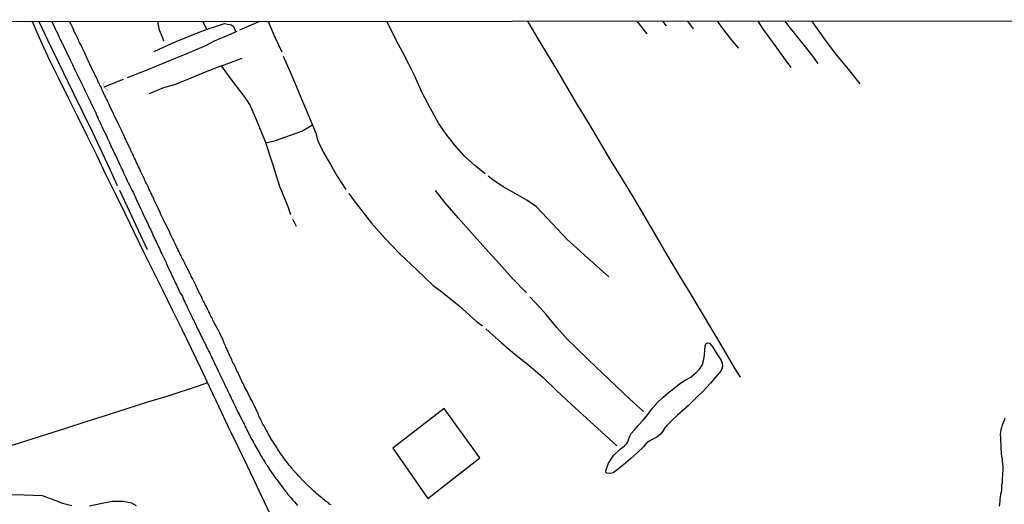
# Model space of a CAD drawing. Units: millimetres. Extents: x 187963 to 190373, y 1654889 to 1657663.
# Drawn here: x 190006 to 190170, y 1657582 to 1657663 of the extents above; entities that cross this region are included whole.
import ezdxf

# ---------------------------------------------------------------- set-up
doc = ezdxf.new("R2010")
doc.units = ezdxf.units.MM
for name, color, linetype in [('V-ACUDE', 160, 'Continuous'), ('V-ARROIO', 5, 'Continuous'), ('V-BUEIRO', 5, 'Continuous'), ('V-EDIFICACAO', 2, 'Continuous'), ('V-LAGOA', 150, 'Continuous'), ('V-LOTE', 10, 'Continuous'), ('V-REFERENCIA', 2, 'Continuous'), ('V-TESTADA', 5, 'Continuous'), ('V-VALETA', 242, 'Continuous'), ('X-LIMITE_5000', 7, 'Continuous')]:
    doc.layers.add(name, color=color, linetype=linetype)

# ---------------------------------------------------------------- blocks, each defined once
blk = doc.blocks.new('305')
at = {"color": 0, "linetype": 'ByBlock', "lineweight": -2, "const_width": 0.05}
blk.add_lwpolyline([(0.73, 0.39, 0.60863), (-0.73, 0.38)], format="xyb", dxfattribs=at)

msp = doc.modelspace()

# ---------------------------------------------------------------- linework, layer by layer
at = {"layer": 'V-ACUDE'}
for points in [[(190003.1, 1657583.35), (190006.35, 1657583.31), (190009.37, 1657583.17), (190011.77, 1657582.27), (190012.77, 1657581.9), (190014.32, 1657581.51)], [(190017.29, 1657581.42), (190019.15, 1657581.83), (190021.07, 1657582.25), (190022.97, 1657582.21), (190024.3, 1657581.95), (190025.11, 1657581.49)]]:
    msp.add_lwpolyline(points, dxfattribs=at)
at = {"layer": 'V-ARROIO'}
msp.add_lwpolyline([(190170.42, 1657596.1), (190170.27, 1657595.72), (190170.1, 1657595.33), (190169.93, 1657594.95), (190169.82, 1657594.52), (190169.74, 1657594.14), (190169.67, 1657593.75), (190169.65, 1657593.33), (190169.67, 1657592.94), (190169.67, 1657592.56), (190169.69, 1657592.13), (190169.71, 1657591.71), (190169.76, 1657591.32), (190169.76, 1657590.9), (190169.78, 1657590.51), (190169.8, 1657590.13), (190169.86, 1657589.7), (190169.93, 1657589.32), (190169.97, 1657588.89), (190170.03, 1657588.47), (190170.05, 1657588.08), (190170.05, 1657587.66), (190170.05, 1657587.27), (190170.03, 1657586.89), (190170.03, 1657586.89), (190169.99, 1657586.51), (190169.97, 1657586.08), (190169.95, 1657585.69), (190169.93, 1657585.31), (190169.86, 1657584.88), (190169.82, 1657584.5), (190169.82, 1657584.12), (190169.78, 1657583.73), (190169.69, 1657583.35), (190169.65, 1657582.92), (190169.58, 1657582.54), (190169.56, 1657582.16), (190169.52, 1657581.77), (190169.46, 1657581.39)], dxfattribs=at)
at = {"layer": 'V-EDIFICACAO'}
msp.add_lwpolyline([(190076.62, 1657597.7), (190076.62, 1657597.7), (190068.03, 1657591.1), (190073.88, 1657582.65), (190082.56, 1657589.5), (190076.62, 1657597.7)], close=True, dxfattribs=at)
at = {"layer": 'V-LAGOA'}
msp.add_lwpolyline([(190107.18, 1657591.86), (190107.36, 1657592.15), (190107.64, 1657592.99), (190107.92, 1657593.56), (190108.45, 1657594.17), (190109.15, 1657594.92), (190109.92, 1657595.75), (190110.7, 1657596.71), (190111.48, 1657597.77), (190112.31, 1657598.75), (190113.19, 1657599.55), (190114.09, 1657600.35), (190115.02, 1657601.1), (190115.96, 1657601.83), (190116.92, 1657602.44), (190117.85, 1657602.99), (190118.78, 1657603.76), (190119.31, 1657604.32), (190119.79, 1657604.95), (190120.02, 1657605.72), (190120.17, 1657606.63), (190120.2, 1657607.56), (190120.26, 1657608.22), (190120.47, 1657608.6), (190120.64, 1657608.73), (190121.02, 1657608.64), (190121.53, 1657608.01), (190122.13, 1657607.05), (190122.9, 1657605.88), (190123.11, 1657605.31), (190123.2, 1657604.78), (190122.94, 1657604.09), (190122.41, 1657603.4), (190121.78, 1657602.69), (190121.15, 1657601.96), (190120.52, 1657601.23), (190119.84, 1657600.5), (190119.03, 1657599.77), (190118.22, 1657598.96), (190117.44, 1657598.15), (190116.53, 1657597.42), (190115.65, 1657596.59), (190114.77, 1657595.76), (190113.91, 1657594.93), (190113.55, 1657594.52), (190113.19, 1657593.93), (190112.81, 1657593.42), (190112.18, 1657592.93), (190111.54, 1657592.59), (190110.88, 1657592.25), (190110.42, 1657591.86), (190109.96, 1657591.33), (190108.97, 1657590.37), (190107.79, 1657589.33), (190106.61, 1657588.29), (190105.52, 1657587.4), (190104.88, 1657586.99), (190104.39, 1657586.86), (190103.85, 1657586.92), (190103.64, 1657587.08), (190103.64, 1657587.31), (190104.08, 1657588.6), (190105.02, 1657589.94), (190106.06, 1657590.92), (190106.72, 1657591.45), (190106.81, 1657591.55), (190106.86, 1657591.58), (190106.96, 1657591.66), (190107.03, 1657591.73), (190107.18, 1657591.86)], close=True, dxfattribs=at)
at = {"layer": 'V-LOTE'}
for points in [[(190007.69, 1657662.45), (190009.09, 1657659.29), (190010.55, 1657656.1), (190012.14, 1657652.89), (190013.73, 1657649.68), (190015.32, 1657646.47), (190016.92, 1657643.26), (190018.49, 1657640.05), (190020.04, 1657636.84), (190021.61, 1657633.61), (190023.18, 1657630.38), (190024.75, 1657627.15), (190026.34, 1657623.92), (190027.94, 1657620.69), (190029.54, 1657617.46), (190031.14, 1657614.23), (190032.73, 1657611), (190034.32, 1657607.77), (190035.85, 1657604.52), (190037.38, 1657601.27), (190038.91, 1657598.02), (190040.44, 1657594.77), (190042.03, 1657591.5), (190043.62, 1657588.23), (190045.15, 1657584.94), (190047.38, 1657580.24)], [(190090.53, 1657662.52), (190092.12, 1657659.87), (190095.39, 1657654.41), (190097.13, 1657651.51), (190098.86, 1657648.5), (190100.74, 1657645.44), (190102.58, 1657642.34), (190104.44, 1657639.23), (190106.37, 1657636.1), (190108.28, 1657632.97), (190110.11, 1657629.82), (190112, 1657626.64), (190113.89, 1657623.46), (190115.78, 1657620.28), (190117.69, 1657617.1), (190119.6, 1657613.92), (190121.51, 1657610.74), (190123.42, 1657607.56), (190125.26, 1657604.38), (190126.15, 1657602.97)], [(190037.03, 1657602.02), (190035.44, 1657601.46), (190030.41, 1657599.81), (190026.97, 1657598.76), (190023.51, 1657597.66), (190020.07, 1657596.56), (190016.67, 1657595.49), (190013.29, 1657594.39), (190009.94, 1657593.32), (190006.74, 1657592.33), (190003.56, 1657591.3)]]:
    msp.add_lwpolyline(points, dxfattribs=at)
at = {"layer": 'V-REFERENCIA'}
for points in [[(190011.01, 1657662.45), (190011.61, 1657661.11), (190011.61, 1657661.09), (190011.65, 1657661.03), (190011.76, 1657660.79), (190011.91, 1657660.49), (190012.04, 1657660.24), (190012.16, 1657659.94), (190012.31, 1657659.64), (190012.44, 1657659.34), (190012.53, 1657659.15), (190014.06, 1657656.05), (190014.32, 1657655.5), (190014.44, 1657655.25), (190014.55, 1657654.99), (190014.66, 1657654.78), (190014.79, 1657654.52), (190014.89, 1657654.27), (190015, 1657654.05), (190015.13, 1657653.82), (190015.28, 1657653.5), (190015.38, 1657653.24), (190015.53, 1657652.99), (190015.62, 1657652.86), (190015.64, 1657652.77), (190015.66, 1657652.73), (190015.72, 1657652.6), (190015.85, 1657652.35), (190015.94, 1657652.15), (190016.09, 1657651.84), (190016.11, 1657651.79), (190016.15, 1657651.73), (190016.17, 1657651.66), (190016.3, 1657651.41), (190016.41, 1657651.21), (190016.53, 1657650.94), (190016.64, 1657650.68), (190016.73, 1657650.49), (190017.5, 1657648.89), (190017.52, 1657648.81), (190017.56, 1657648.72), (190017.62, 1657648.6), (190017.71, 1657648.4), (190018.32, 1657647.21), (190018.48, 1657646.8), (190018.6, 1657646.51), (190018.73, 1657646.21), (190018.86, 1657645.95), (190018.99, 1657645.65), (190019.11, 1657645.4), (190019.26, 1657645.1), (190019.41, 1657644.8), (190019.54, 1657644.5), (190019.71, 1657644.2), (190019.84, 1657643.9), (190019.99, 1657643.61), (190020.12, 1657643.35), (190020.24, 1657643.05), (190020.37, 1657642.8), (190020.48, 1657642.54), (190020.61, 1657642.24), (190020.76, 1657641.94), (190020.88, 1657641.64), (190021.03, 1657641.35), (190021.14, 1657641.11), (190021.57, 1657640.19), (190021.78, 1657639.77), (190021.87, 1657639.51), (190021.89, 1657639.49), (190022.38, 1657638.49), (190022.57, 1657638.06), (190022.7, 1657637.76), (190022.84, 1657637.47), (190022.97, 1657637.17), (190023.1, 1657636.91), (190023.23, 1657636.61), (190023.36, 1657636.36), (190023.48, 1657636.1), (190023.61, 1657635.8), (190023.74, 1657635.5), (190023.91, 1657635.21), (190024.06, 1657634.95), (190024.19, 1657634.65), (190024.32, 1657634.39), (190024.47, 1657634.1), (190024.62, 1657633.8), (190024.74, 1657633.5), (190024.91, 1657633.2), (190025.04, 1657632.9), (190025.17, 1657632.6), (190025.26, 1657632.41), (190025.9, 1657631.07), (190026.09, 1657630.64), (190026.21, 1657630.34), (190026.26, 1657630.24), (190026.77, 1657629.19), (190026.98, 1657628.77), (190027.09, 1657628.51), (190027.22, 1657628.21), (190027.35, 1657627.96), (190027.47, 1657627.7), (190027.47, 1657627.7), (190027.6, 1657627.4), (190027.75, 1657627.1), (190027.88, 1657626.8), (190028, 1657626.51), (190028.18, 1657626.21), (190028.28, 1657625.95), (190028.43, 1657625.65), (190028.54, 1657625.4), (190028.69, 1657625.1), (190028.84, 1657624.8), (190028.99, 1657624.5), (190029.11, 1657624.2), (190029.24, 1657623.9), (190029.39, 1657623.61), (190029.5, 1657623.37), (190030.05, 1657622.24), (190030.23, 1657621.81), (190030.35, 1657621.56), (190030.46, 1657621.32), (190030.95, 1657620.26), (190031.14, 1657619.85), (190031.27, 1657619.6), (190031.42, 1657619.3), (190031.54, 1657619), (190031.69, 1657618.7), (190031.82, 1657618.4), (190031.97, 1657618.1), (190032.1, 1657617.81), (190032.23, 1657617.55), (190032.35, 1657617.25), (190032.48, 1657617), (190032.65, 1657616.74), (190032.82, 1657616.44), (190032.95, 1657616.14), (190033.08, 1657615.84), (190033.21, 1657615.55), (190033.36, 1657615.25), (190033.49, 1657614.99), (190033.63, 1657614.69), (190033.74, 1657614.44), (190033.83, 1657614.24), (190034.4, 1657613.09), (190034.59, 1657612.69), (190034.72, 1657612.43), (190034.83, 1657612.2), (190035.38, 1657611.03), (190035.64, 1657610.6), (190035.77, 1657610.3), (190035.89, 1657610), (190036.04, 1657609.7), (190036.21, 1657609.41), (190036.32, 1657609.15), (190036.47, 1657608.85), (190036.62, 1657608.59), (190036.75, 1657608.3), (190036.87, 1657608), (190037.05, 1657607.7), (190037.2, 1657607.4), (190037.34, 1657607.1), (190037.47, 1657606.8), (190037.62, 1657606.51), (190037.75, 1657606.21), (190037.9, 1657605.95), (190038.03, 1657605.65), (190038.15, 1657605.4), (190038.18, 1657605.33), (190038.79, 1657604.03), (190039.01, 1657603.61), (190039.03, 1657603.54), (190039.75, 1657602.09), (190039.93, 1657601.69), (190040.05, 1657601.43), (190040.2, 1657601.13), (190040.33, 1657600.88), (190040.44, 1657600.62), (190040.59, 1657600.32), (190040.71, 1657600.02), (190040.88, 1657599.72), (190041.01, 1657599.43), (190041.18, 1657599.13), (190041.31, 1657598.87), (190041.44, 1657598.57), (190041.57, 1657598.32), (190041.69, 1657598.02), (190041.84, 1657597.72), (190041.99, 1657597.42), (190042.12, 1657597.12), (190042.25, 1657596.83), (190042.42, 1657596.53), (190042.53, 1657596.29), (190043.14, 1657595.14), (190043.31, 1657594.74), (190043.48, 1657594.44), (190043.55, 1657594.29), (190044.08, 1657593.2), (190044.3, 1657592.77), (190044.42, 1657592.52), (190044.64, 1657592.22), (190044.79, 1657591.92), (190044.93, 1657591.62), (190044.93, 1657591.62), (190045.13, 1657591.32), (190045.3, 1657591.03), (190045.45, 1657590.73), (190045.6, 1657590.47), (190045.79, 1657590.19), (190045.96, 1657589.83), (190046.17, 1657589.55), (190046.34, 1657589.19), (190046.56, 1657588.91), (190046.75, 1657588.55), (190046.94, 1657588.29), (190047.13, 1657587.95), (190047.32, 1657587.68), (190047.39, 1657587.55), (190048.18, 1657586.42), (190048.47, 1657586.04), (190048.61, 1657585.84), (190049.48, 1657584.67), (190049.78, 1657584.26), (190050.07, 1657583.9), (190050.27, 1657583.65), (190050.54, 1657583.31), (190050.76, 1657583.05), (190051.06, 1657582.71), (190051.27, 1657582.45), (190051.57, 1657582.11), (190051.78, 1657581.85), (190052.08, 1657581.52)], [(190057.69, 1657581.6), (190057.45, 1657581.75), (190057.24, 1657581.92), (190057.03, 1657582.07), (190056.79, 1657582.22), (190056.6, 1657582.39), (190056.35, 1657582.58), (190056.13, 1657582.77), (190055.92, 1657582.94), (190055.73, 1657583.11), (190055.52, 1657583.26), (190055.32, 1657583.43), (190055.08, 1657583.65), (190054.85, 1657583.86), (190054.64, 1657584.05), (190054.47, 1657584.22), (190053.57, 1657585.07), (190053.29, 1657585.37), (190053.1, 1657585.57), (190052.27, 1657586.44), (190052.01, 1657586.74), (190051.76, 1657587.02), (190051.59, 1657587.2), (190051.31, 1657587.49), (190051.18, 1657587.68), (190050.95, 1657587.95), (190050.71, 1657588.25), (190050.56, 1657588.42), (190050.35, 1657588.72), (190050.18, 1657588.91), (190049.99, 1657589.19), (190049.99, 1657589.19), (190049.82, 1657589.42), (190049.65, 1657589.7), (190049.46, 1657589.94), (190049.26, 1657590.22), (190049.09, 1657590.47), (190048.9, 1657590.7), (190048.75, 1657590.98), (190048.6, 1657591.19), (190048.45, 1657591.49), (190048.41, 1657591.56), (190047.75, 1657592.56), (190047.52, 1657592.9), (190047.37, 1657593.16), (190047.24, 1657593.37), (190047.16, 1657593.56), (190046.6, 1657594.54), (190046.45, 1657594.86), (190046.3, 1657595.12), (190046.19, 1657595.33), (190046.07, 1657595.55), (190045.98, 1657595.8), (190045.87, 1657596.01), (190045.75, 1657596.23), (190045.64, 1657596.48), (190045.53, 1657596.7), (190045.43, 1657596.95), (190045.34, 1657597.21), (190045.26, 1657597.42), (190045.13, 1657597.68), (190045.04, 1657597.89), (190044.89, 1657598.1), (190044.76, 1657598.36), (190044.68, 1657598.57), (190044.59, 1657598.79), (190044.42, 1657599.04), (190044.34, 1657599.26), (190044.17, 1657599.51), (190044.06, 1657599.77), (190043.95, 1657599.98), (190043.83, 1657600.24), (190043.81, 1657600.3), (190043.23, 1657601.37), (190043.08, 1657601.69), (190042.97, 1657601.9), (190042.85, 1657602.16), (190042.78, 1657602.3), (190042.25, 1657603.43), (190042.08, 1657603.78), (190041.95, 1657604.03), (190041.84, 1657604.29), (190041.76, 1657604.5), (190041.65, 1657604.76), (190041.52, 1657604.97), (190041.42, 1657605.18), (190041.29, 1657605.44), (190041.18, 1657605.65), (190041.1, 1657605.87), (190040.99, 1657606.12), (190040.88, 1657606.33), (190040.78, 1657606.55), (190040.67, 1657606.8), (190040.54, 1657607.02), (190040.46, 1657607.27), (190040.33, 1657607.53), (190040.24, 1657607.74), (190040.12, 1657608), (190040.03, 1657608.21), (190039.9, 1657608.42), (190039.82, 1657608.68), (190039.75, 1657608.89), (190039.65, 1657609.11), (190039.65, 1657609.17), (190039.03, 1657610.43), (190038.86, 1657610.77), (190038.75, 1657610.98), (190038.67, 1657611.17), (190038.11, 1657612.15), (190037.94, 1657612.52), (190037.84, 1657612.73), (190037.73, 1657612.94), (190037.6, 1657613.2), (190037.47, 1657613.41), (190037.39, 1657613.63), (190037.26, 1657613.88), (190037.15, 1657614.1), (190037.05, 1657614.35), (190036.92, 1657614.61), (190036.79, 1657614.82), (190036.66, 1657615.08), (190036.56, 1657615.29), (190036.45, 1657615.5), (190036.32, 1657615.76), (190036.19, 1657615.97), (190036.13, 1657616.19), (190036, 1657616.44), (190035.89, 1657616.65), (190035.79, 1657616.87), (190035.66, 1657617.12), (190035.53, 1657617.34), (190035.41, 1657617.59), (190035.41, 1657617.59), (190035.28, 1657617.85), (190035.17, 1657618.06), (190035.09, 1657618.32), (190035.09, 1657618.34), (190034.49, 1657619.47), (190034.32, 1657619.81), (190034.23, 1657620.02), (190034.13, 1657620.26), (190033.46, 1657621.52), (190033.27, 1657621.9), (190033.16, 1657622.16), (190033.04, 1657622.37), (190032.93, 1657622.58), (190032.8, 1657622.84), (190032.7, 1657623.05), (190032.61, 1657623.26), (190032.46, 1657623.52), (190032.42, 1657623.54), (190032.38, 1657623.73), (190032.27, 1657623.95), (190032.14, 1657624.2), (190032.04, 1657624.42), (190031.91, 1657624.67), (190031.78, 1657624.93), (190031.67, 1657625.14), (190031.54, 1657625.4), (190031.44, 1657625.61), (190031.37, 1657625.82), (190031.25, 1657626.08), (190031.14, 1657626.29), (190031.01, 1657626.51), (190030.9, 1657626.76), (190030.8, 1657626.97), (190030.73, 1657627.19), (190030.65, 1657627.34), (190030.01, 1657628.6), (190030, 1657628.63), (190029.8, 1657629.04), (190029.24, 1657630.17), (190029.11, 1657630.51), (190028.99, 1657630.77), (190028.88, 1657630.98), (190028.75, 1657631.24), (190028.69, 1657631.45), (190028.56, 1657631.67), (190028.43, 1657631.92), (190028.35, 1657632.13), (190028.24, 1657632.35), (190028.11, 1657632.6), (190028.05, 1657632.82), (190027.92, 1657633.07), (190027.79, 1657633.33), (190027.69, 1657633.54), (190027.56, 1657633.8), (190027.45, 1657634.01), (190027.37, 1657634.22), (190027.24, 1657634.48), (190027.15, 1657634.69), (190027.05, 1657634.91), (190026.92, 1657635.16), (190026.81, 1657635.38), (190026.68, 1657635.63), (190026.55, 1657635.89), (190026.47, 1657636.1), (190026.39, 1657636.29), (190025.9, 1657637.31), (190025.74, 1657637.68), (190025.64, 1657637.89), (190025.51, 1657638.17), (190025.11, 1657639), (190024.98, 1657639.34), (190024.81, 1657639.59), (190024.72, 1657639.85), (190024.62, 1657640.07), (190024.49, 1657640.32), (190024.38, 1657640.54), (190024.25, 1657640.79), (190024.15, 1657641.05), (190024.08, 1657641.26), (190023.95, 1657641.52), (190023.85, 1657641.73), (190023.72, 1657641.94), (190023.59, 1657642.2), (190023.48, 1657642.41), (190023.4, 1657642.63), (190023.27, 1657642.88), (190023.19, 1657643.09), (190023.08, 1657643.31), (190022.95, 1657643.56), (190022.84, 1657643.78), (190022.74, 1657644.03), (190022.63, 1657644.29), (190022.55, 1657644.5), (190022.42, 1657644.76), (190022.31, 1657644.97), (190022.21, 1657645.18), (190022.14, 1657645.33), (190021.52, 1657646.53), (190021.38, 1657646.85), (190021.29, 1657647.06), (190021.29, 1657647.06), (190021.23, 1657647.21), (190020.71, 1657648.23), (190020.56, 1657648.6), (190020.46, 1657648.81), (190020.35, 1657649.02), (190020.22, 1657649.28), (190020.12, 1657649.49), (190020.01, 1657649.7), (190019.93, 1657649.96), (190019.82, 1657650.17), (190019.71, 1657650.39), (190019.58, 1657650.64), (190019.48, 1657650.86), (190019.37, 1657651.11), (190019.27, 1657651.37), (190019.16, 1657651.58), (190019.03, 1657651.84), (190018.94, 1657652.05), (190018.82, 1657652.26), (190018.69, 1657652.52), (190018.6, 1657652.73), (190018.5, 1657652.95), (190018.39, 1657653.2), (190018.26, 1657653.41), (190018.18, 1657653.63), (190018.05, 1657653.86), (190017.92, 1657654.14), (190017.86, 1657654.29), (190017.35, 1657655.33), (190017.17, 1657655.67), (190017.05, 1657655.93), (190016.98, 1657656.14), (190016.92, 1657656.25), (190016.49, 1657657.16), (190016.34, 1657657.51), (190016.24, 1657657.76), (190016.11, 1657657.98), (190016, 1657658.23), (190015.87, 1657658.49), (190015.77, 1657658.7), (190015.64, 1657658.96), (190015.53, 1657659.17), (190015.45, 1657659.38), (190015.34, 1657659.64), (190015.23, 1657659.85), (190015.11, 1657660.07), (190014.98, 1657660.32), (190014.87, 1657660.54), (190014.74, 1657660.79), (190014.64, 1657661.05), (190014.55, 1657661.26), (190014.42, 1657661.52), (190014.34, 1657661.73), (190014.21, 1657661.94), (190013.94, 1657662.45)]]:
    msp.add_lwpolyline(points, dxfattribs=at)
at = {"layer": 'V-TESTADA'}
msp.add_lwpolyline([(190007.69, 1657662.45), (190009.09, 1657659.29), (190010.55, 1657656.1), (190012.14, 1657652.89), (190013.73, 1657649.68), (190015.32, 1657646.47), (190016.92, 1657643.26), (190018.49, 1657640.05), (190020.04, 1657636.84), (190021.61, 1657633.61), (190023.18, 1657630.38), (190024.75, 1657627.15), (190026.34, 1657623.92), (190027.94, 1657620.69), (190029.54, 1657617.46), (190031.14, 1657614.23), (190032.73, 1657611), (190034.32, 1657607.77), (190035.85, 1657604.52), (190037.38, 1657601.27), (190038.91, 1657598.02), (190040.44, 1657594.77), (190042.03, 1657591.5), (190043.62, 1657588.23), (190045.15, 1657584.94), (190047.38, 1657580.24)], dxfattribs=at)
at = {"layer": 'V-VALETA'}
for points in [[(190008.82, 1657662.45), (190010.27, 1657659.42), (190014.6, 1657650.42), (190017.75, 1657644.09), (190020.69, 1657637.76), (190021.93, 1657635.06)], [(190028.1, 1657657.44), (190029.79, 1657658.25), (190031.52, 1657658.99), (190033.28, 1657659.72), (190035.05, 1657660.45), (190036.82, 1657661.13), (190038.53, 1657661.7), (190039.85, 1657662.14), (190040.35, 1657662.04), (190041.02, 1657661.89), (190041.38, 1657661.61), (190041.71, 1657660.79), (190041.73, 1657660.74)], [(190028.65, 1657662.46), (190028.91, 1657661.22), (190029.49, 1657659.72), (190029.68, 1657659.21)], [(190036.9, 1657661.16), (190036.24, 1657662.47)], [(190042.44, 1657661.05), (190045.67, 1657662.48)], [(190047.2, 1657662.48), (190048.31, 1657659.86), (190049.45, 1657657.37)], [(190083.5, 1657636.96), (190081.77, 1657638.38), (190079.98, 1657640), (190078.34, 1657641.81), (190076.94, 1657643.64), (190075.65, 1657645.47), (190074.3, 1657648), (190072.94, 1657650.55), (190071.65, 1657653.45), (190070.69, 1657655.35), (190069.68, 1657657.29), (190068.61, 1657659.36), (190067.02, 1657662.5)], [(190110.55, 1657660.43), (190108.91, 1657662.54)], [(190113.79, 1657661.76), (190113.2, 1657662.54)], [(190118.32, 1657661.26), (190117.38, 1657662.54)], [(190125.92, 1657658.03), (190124.74, 1657659.34), (190123.37, 1657661.09), (190122.36, 1657662.55)], [(190134.66, 1657654.75), (190133.72, 1657656.03), (190132.78, 1657657.38), (190129.91, 1657661.32), (190129.12, 1657662.55)], [(190139.19, 1657655.46), (190137.95, 1657657.12), (190134.32, 1657661.62), (190133.61, 1657662.56)], [(190146.22, 1657652.02), (190144.23, 1657654.47), (190142.3, 1657656.83), (190140.42, 1657659.34), (190140.42, 1657659.34), (190138.11, 1657662.56)], [(190023.67, 1657653.09), (190026.92, 1657654.4), (190030.17, 1657655.71), (190033.47, 1657657.08), (190036.77, 1657658.48), (190038.19, 1657659.24), (190040.62, 1657660.26), (190041.98, 1657660.85)], [(190049.71, 1657656.69), (190050.8, 1657654.14), (190051.89, 1657651.55), (190052.98, 1657648.96), (190054.07, 1657646.37), (190055.16, 1657643.78), (190055.47, 1657642.49), (190056.45, 1657640.55), (190057.58, 1657638.57), (190058.71, 1657636.59), (190060.15, 1657634.38)], [(190039.38, 1657655.05), (190036.89, 1657654.11), (190034.23, 1657653), (190031.48, 1657651.89), (190029.65, 1657651.39), (190027.27, 1657650.36)], [(190050.99, 1657630.12), (190050.51, 1657631.47), (190049.15, 1657634.89), (190047.93, 1657638.62), (190046.71, 1657642.35), (190045.2, 1657646.04), (190044.13, 1657648.59), (190043.33, 1657649.73), (190040.82, 1657653.04), (190039.38, 1657655.05), (190042.81, 1657656.31)], [(190019.74, 1657651.55), (190022.95, 1657652.81)], [(190046.76, 1657642.19), (190048.39, 1657642.56), (190052.79, 1657644.11), (190054.57, 1657645.17)], [(190104.14, 1657619.75), (190100.06, 1657623.41), (190097.67, 1657625.57), (190097.18, 1657626.01), (190094.71, 1657628.61), (190092.05, 1657631.44), (190090.43, 1657632.57), (190088.47, 1657633.7), (190086.5, 1657634.83), (190084.77, 1657635.96), (190083.96, 1657636.61)], [(190022.3, 1657634.27), (190023.95, 1657630.77), (190026.95, 1657624.31)], [(190060.67, 1657633.72), (190061.55, 1657632.48), (190064.44, 1657628.71), (190066.72, 1657626.15), (190069.23, 1657623.57), (190072.01, 1657620.99), (190074.79, 1657618.31), (190076.23, 1657617.23), (190079.11, 1657614.89), (190081.97, 1657612.36), (190083.01, 1657611.57)], [(190090.38, 1657617.05), (190088.07, 1657619.46), (190085.79, 1657621.96), (190083.51, 1657624.51), (190081.23, 1657627.06), (190078.95, 1657629.61), (190076.8, 1657632.16), (190075.17, 1657634.2)], [(190051.92, 1657628.2), (190051.32, 1657629.42)], [(190109.95, 1657597.22), (190107.66, 1657599.29), (190105.37, 1657601.47), (190103.08, 1657603.65), (190100.77, 1657605.87), (190098.46, 1657608.09), (190097.28, 1657609.2), (190095.47, 1657611.25), (190093.69, 1657613.47), (190092.73, 1657614.53), (190090.95, 1657616.4)], [(190083.57, 1657611.06), (190086.22, 1657608.71), (190088.46, 1657606.83), (190090.79, 1657604.95), (190093.1, 1657602.96), (190095.48, 1657600.7), (190097.87, 1657598.44), (190100.41, 1657596.13), (190102.95, 1657593.82), (190105.49, 1657591.51)]]:
    msp.add_lwpolyline(points, dxfattribs=at)
at = {"layer": 'X-LIMITE_5000'}
msp.add_lwpolyline([(187962.95, 1657660.39), (188444.43, 1657660.91), (188925.92, 1657661.4), (189407.4, 1657661.88), (189888.88, 1657662.34), (190370.36, 1657662.77), (190370.85, 1657108.48), (190371.34, 1656554.18), (190371.82, 1655999.89), (190372.31, 1655445.6), (190372.8, 1654891.31), (189891.44, 1654890.87), (189410.08, 1654890.42), (188928.72, 1654889.94), (188447.35, 1654889.44), (187965.99, 1654888.93), (187965.38, 1655443.22), (187964.78, 1655997.51), (187964.17, 1656551.81), (187963.56, 1657106.1), (187962.95, 1657660.39)], dxfattribs=at)

# ---------------------------------------------------------------- block references
at = {"layer": 'V-BUEIRO', "xscale": 0.999999634675042, "yscale": 0.999999634675042, "zscale": 0.999999634675042, "rotation": 111}
msp.add_blockref('305', (190020.48, 1657651.92), dxfattribs=at)

doc.saveas('drawing.dxf')
